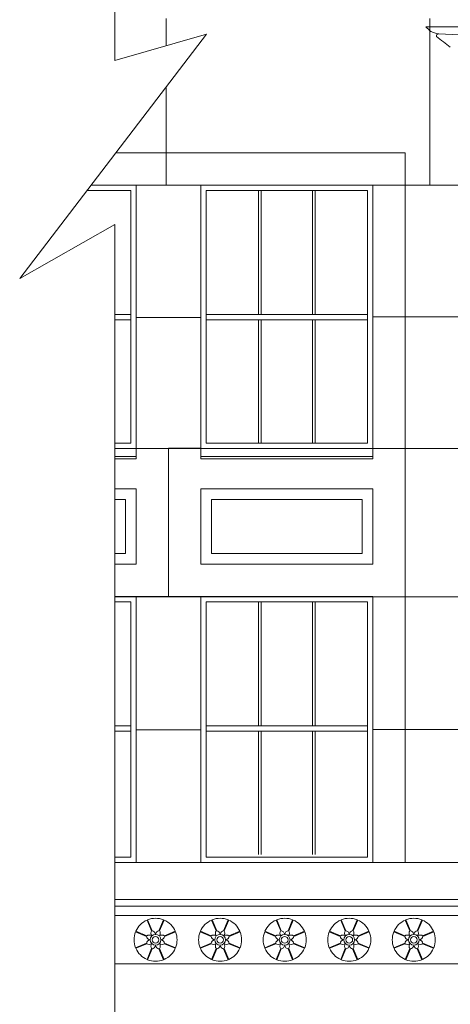
# Model space of a CAD drawing. Units: inches. Extents: x 3196 to 19112, y -11737 to 5333.
# Drawn here: x 3196 to 3356, y -11095 to -10729 of the extents above; entities that cross this region are included whole.
import ezdxf

# ---------------------------------------------------------------- set-up
doc = ezdxf.new("R2010")
doc.units = ezdxf.units.IN
doc.header["$LTSCALE"] = 0.25
doc.header["$MEASUREMENT"] = 0
doc.layers.add('DIM', color=5, linetype='Continuous', lineweight=40)
doc.layers.add('Final Building', color=6, linetype='Continuous', lineweight=5)
doc.styles.add('romans.shx', font='romans.shx', dxfattribs={"width": 0.75})
doc.dimstyles.new('1-16', dxfattribs={"dimscale": 0, "dimtxt": 18.8928, "dimasz": 18.890625, "dimexe": 0, "dimexo": 18.890625, "dimgap": 4.71875, "dimtad": 1, "dimtih": 1, "dimtoh": 1, "dimdec": 4, "dimzin": 0, "dimdsep": 46, "dimlunit": 4, "dimtxsty": 'romans.shx', "dimblk1": 'ARCHTICK', "dimblk2": 'ARCHTICK', "dimsah": 1, "dimcen": 0, "dimadec": 0, "dimazin": 0, "dimtfac": 1, "dimtdec": 4, "dimtofl": 0, "dimtmove": 1, "dimatfit": 3, "dimfxl": 19.1875, "dimfrac": 2, "dimtolj": 1, "dimtzin": 0, "dimarcsym": 0})

# ---------------------------------------------------------------- blocks, each defined once
blk = doc.blocks.new('_ArchTick')
at = {"color": 0, "linetype": 'ByBlock', "const_width": 0.15}
blk.add_lwpolyline([(-0.5, -0.5), (0.5, 0.5)], dxfattribs=at)

msp = doc.modelspace()

# ---------------------------------------------------------------- linework, layer by layer
at = {"layer": 'Final Building'}
for p, q in [((3250.49835, -10738.4711), (3250.49835, -10728.26367)), ((3348.61569, -10790.26367), (3348.61569, -10728.26367)), ((3347.06301, -10731.46699), (3451.77785, -10731.46699)), ((3415.86169, -10737.29611), (3351.97379, -10734.07613)), ((3250.49835, -10790.26367), (3250.49835, -10753.80734)), ((3231.81518, -10778.26367), (3339.39051, -10778.26367)), ((3339.39051, -10778.26367), (3339.39051, -11042.26367)), ((3339.39051, -11042.26367), (3339.39051, -10778.26367)), ((3221.12002, -10792.26367), (3237.39051, -10792.26367)), ((3222.6479, -10790.26367), (3239.39051, -10790.26367)), ((3237.39051, -10792.26367), (3237.39051, -10886.26367)), ((3239.39051, -10790.26367), (3239.39051, -10888.26367)), ((3239.39051, -10790.26367), (3263.39051, -10790.26367)), ((3263.39051, -10790.26367), (3263.39051, -10888.26367)), ((3263.39051, -10790.26367), (3327.39051, -10790.26367)), ((3265.39051, -10792.26367), (3265.39051, -10886.26367)), ((3265.39051, -10792.26367), (3325.39051, -10792.26367)), ((3284.89051, -10792.26367), (3284.89051, -10838.37035)), ((3285.89051, -10792.26367), (3285.89051, -10838.37035)), ((3304.89051, -10792.26367), (3304.89051, -10838.37035)), ((3305.89051, -10792.26367), (3305.89051, -10838.37035)), ((3325.39051, -10792.26367), (3325.39051, -10886.26367)), ((3327.39051, -10790.26367), (3458.14335, -10790.26367)), ((3327.39051, -10790.26367), (3327.39051, -10888.26367)), ((3231.48463, -10838.37035), (3237.39051, -10838.37035)), ((3231.48463, -10840.37035), (3237.39051, -10840.37035)), ((3263.39051, -10839.51625), (3239.39051, -10839.51625)), ((3265.39051, -10838.37035), (3325.39051, -10838.37035)), ((3265.39051, -10840.37035), (3325.39051, -10840.37035)), ((3284.89051, -10840.37035), (3284.89051, -10886.26367)), ((3285.89051, -10840.37035), (3285.89051, -10886.26367)), ((3304.89051, -10840.37035), (3304.89051, -10886.26367)), ((3305.89051, -10840.37035), (3305.89051, -10886.26367)), ((3327.39051, -10839.26367), (3467.81483, -10839.26367)), ((3231.48463, -10886.26367), (3237.39051, -10886.26367)), ((3265.39051, -10886.26367), (3325.39051, -10886.26367)), ((3231.48463, -10888.26367), (3239.39051, -10888.26367)), ((3239.39051, -10888.26367), (3263.39051, -10888.26367)), ((3251.39051, -10888.26367), (3251.39051, -10943.26367)), ((3263.39051, -10888.26367), (3327.39051, -10888.26367)), ((3327.39051, -10888.26367), (3493.0632, -10888.26367)), ((3231.48463, -10903.26367), (3239.39051, -10903.26367)), ((3239.39051, -10903.26367), (3239.39051, -10931.26367)), ((3263.39051, -10903.26367), (3263.39051, -10931.26367)), ((3263.39051, -10903.26367), (3327.39051, -10903.26367)), ((3327.39051, -10903.26367), (3327.39051, -10931.26367)), ((3231.48463, -10907.26367), (3235.39051, -10907.26367)), ((3235.39051, -10907.26367), (3235.39051, -10927.26367)), ((3267.39051, -10907.26367), (3267.39051, -10927.26367)), ((3267.39051, -10907.26367), (3323.39051, -10907.26367)), ((3323.39051, -10907.26367), (3323.39051, -10927.26367)), ((3231.48463, -10927.26367), (3235.39051, -10927.26367)), ((3267.39051, -10927.26367), (3323.39051, -10927.26367)), ((3231.48463, -10931.26367), (3239.39051, -10931.26367)), ((3263.39051, -10931.26367), (3327.39051, -10931.26367)), ((3231.48463, -10943.26367), (3239.39051, -10943.26367)), ((3231.48463, -10945.26367), (3237.39051, -10945.26367)), ((3237.39051, -10945.26367), (3237.39051, -11040.26367)), ((3239.39051, -10943.26367), (3239.39051, -11042.26367)), ((3239.39051, -10943.26367), (3263.39051, -10943.26367)), ((3263.39051, -10943.26367), (3263.39051, -11042.26367)), ((3263.39051, -10943.26367), (3327.39051, -10943.26367)), ((3265.39051, -10945.26367), (3265.39051, -11040.26367)), ((3265.39051, -10945.26367), (3325.39051, -10945.26367)), ((3284.89051, -10945.26367), (3284.89051, -10991.37035)), ((3285.89051, -10945.26367), (3285.89051, -10991.37035)), ((3304.89051, -10945.26367), (3304.89051, -10991.37035)), ((3305.89051, -10945.26367), (3305.89051, -10991.37035)), ((3325.39051, -10945.26367), (3325.39051, -11040.26367)), ((3327.39051, -10943.26367), (3327.39051, -11042.26367)), ((3494.14333, -10943.48445), (3327.39051, -10943.48445)), ((3231.48463, -10991.37035), (3237.39051, -10991.37035)), ((3231.48463, -10993.37035), (3237.39051, -10993.37035)), ((3239.39051, -10992.88996), (3263.39051, -10992.88996)), ((3265.39051, -10991.37035), (3325.39051, -10991.37035)), ((3265.39051, -10993.37035), (3325.39051, -10993.37035)), ((3284.89051, -10993.37035), (3284.89051, -11039.26367)), ((3285.89051, -10993.37035), (3285.89051, -11039.26367)), ((3304.89051, -10993.37035), (3304.89051, -11039.26367)), ((3305.89051, -10993.37035), (3305.89051, -11039.26367)), ((3327.39051, -10992.76367), (3495.10724, -10992.76367)), ((3231.48463, -11040.26367), (3237.39051, -11040.26367)), ((3265.39051, -11040.26367), (3325.39051, -11040.26367)), ((3231.48463, -11042.26367), (3496.07547, -11042.26367)), ((3231.48463, -11055.99218), (3503.10685, -11055.99218)), ((3231.48463, -11058.49218), (3503.10685, -11058.49218)), ((3231.48463, -11061.99218), (3499.10685, -11061.99218)), ((3245.11716, -11067.71566), (3243.43268, -11063.64898)), ((3245.34813, -11067.61999), (3243.66402, -11063.55421)), ((3247.87114, -11067.61999), (3249.55524, -11063.55421)), ((3248.10211, -11067.71566), (3249.78621, -11063.64988)), ((3269.11716, -11067.71566), (3267.43268, -11063.64898)), ((3269.34813, -11067.61999), (3267.66402, -11063.55421)), ((3271.87114, -11067.61999), (3273.55524, -11063.55421)), ((3272.10211, -11067.71566), (3273.78621, -11063.64988)), ((3293.11716, -11067.71566), (3291.43268, -11063.64898)), ((3293.34813, -11067.61999), (3291.66402, -11063.55421)), ((3295.87114, -11067.61999), (3297.55524, -11063.55421)), ((3296.10211, -11067.71566), (3297.78621, -11063.64988)), ((3317.11716, -11067.71566), (3315.43268, -11063.64898)), ((3317.34813, -11067.61999), (3315.66402, -11063.55421)), ((3319.87114, -11067.61999), (3321.55524, -11063.55421)), ((3320.10211, -11067.71566), (3321.78621, -11063.64988)), ((3341.11716, -11067.71566), (3339.43268, -11063.64898)), ((3341.34813, -11067.61999), (3339.66402, -11063.55421)), ((3343.87114, -11067.61999), (3345.55524, -11063.55421)), ((3344.10211, -11067.71566), (3345.78621, -11063.64988)), ((3243.23745, -11069.73067), (3239.17076, -11068.04619)), ((3243.33312, -11069.4997), (3239.26643, -11067.81522)), ((3249.88615, -11069.4997), (3253.95193, -11067.8156)), ((3249.98182, -11069.73067), (3254.0476, -11068.04657)), ((3267.23745, -11069.73067), (3263.17076, -11068.04619)), ((3267.33312, -11069.4997), (3263.26643, -11067.81522)), ((3273.88615, -11069.4997), (3277.95193, -11067.8156)), ((3273.98182, -11069.73067), (3278.0476, -11068.04657)), ((3291.23745, -11069.73067), (3287.17076, -11068.04619)), ((3291.33312, -11069.4997), (3287.26643, -11067.81522)), ((3297.88615, -11069.4997), (3301.95193, -11067.8156)), ((3297.98182, -11069.73067), (3302.0476, -11068.04657)), ((3315.23745, -11069.73067), (3311.17076, -11068.04619)), ((3315.33312, -11069.4997), (3311.26643, -11067.81522)), ((3321.88615, -11069.4997), (3325.95193, -11067.8156)), ((3321.98182, -11069.73067), (3326.0476, -11068.04657)), ((3339.23745, -11069.73067), (3335.17076, -11068.04619)), ((3339.33312, -11069.4997), (3335.26643, -11067.81522)), ((3345.88615, -11069.4997), (3349.95193, -11067.8156)), ((3345.98182, -11069.73067), (3350.0476, -11068.04657)), ((3243.23745, -11072.25368), (3239.17166, -11073.93778)), ((3243.33312, -11072.48465), (3239.26733, -11074.16875)), ((3245.11716, -11074.26869), (3243.43305, -11078.33447)), ((3245.34813, -11074.36436), (3243.66402, -11078.43015)), ((3247.87114, -11074.36436), (3249.55524, -11078.43015)), ((3248.10211, -11074.26869), (3249.78621, -11078.33447)), ((3249.88615, -11072.48465), (3253.95193, -11074.16875)), ((3249.98182, -11072.25368), (3254.0476, -11073.93778)), ((3267.23745, -11072.25368), (3263.17166, -11073.93778)), ((3267.33312, -11072.48465), (3263.26733, -11074.16875)), ((3269.11716, -11074.26869), (3267.43305, -11078.33447)), ((3269.34813, -11074.36436), (3267.66402, -11078.43015)), ((3271.87114, -11074.36436), (3273.55524, -11078.43015)), ((3272.10211, -11074.26869), (3273.78621, -11078.33447)), ((3273.88615, -11072.48465), (3277.95193, -11074.16875)), ((3273.98182, -11072.25368), (3278.0476, -11073.93778)), ((3291.23745, -11072.25368), (3287.17166, -11073.93778)), ((3291.33312, -11072.48465), (3287.26733, -11074.16875)), ((3293.11716, -11074.26869), (3291.43305, -11078.33447)), ((3293.34813, -11074.36436), (3291.66402, -11078.43015)), ((3295.87114, -11074.36436), (3297.55524, -11078.43015)), ((3296.10211, -11074.26869), (3297.78621, -11078.33447)), ((3297.88615, -11072.48465), (3301.95193, -11074.16875)), ((3297.98182, -11072.25368), (3302.0476, -11073.93778)), ((3315.23745, -11072.25368), (3311.17166, -11073.93778)), ((3315.33312, -11072.48465), (3311.26733, -11074.16875)), ((3317.11716, -11074.26869), (3315.43305, -11078.33447)), ((3317.34813, -11074.36436), (3315.66402, -11078.43015)), ((3319.87114, -11074.36436), (3321.55524, -11078.43015)), ((3320.10211, -11074.26869), (3321.78621, -11078.33447)), ((3321.88615, -11072.48465), (3325.95193, -11074.16875)), ((3321.98182, -11072.25368), (3326.0476, -11073.93778)), ((3339.23745, -11072.25368), (3335.17166, -11073.93778)), ((3339.33312, -11072.48465), (3335.26733, -11074.16875)), ((3341.11716, -11074.26869), (3339.43305, -11078.33447)), ((3341.34813, -11074.36436), (3339.66402, -11078.43015)), ((3343.87114, -11074.36436), (3345.55524, -11078.43015)), ((3344.10211, -11074.26869), (3345.78621, -11078.33447)), ((3345.88615, -11072.48465), (3349.95193, -11074.16875)), ((3345.98182, -11072.25368), (3350.0476, -11073.93778)), ((3231.48463, -11079.99218), (3499.10685, -11079.99218))]:
    msp.add_line(p, q, dxfattribs=at)
for points in [[(3231.48463, -10602.0994), (3231.48463, -10743.9828), (3265.5468, -10734.10886), (3196.10659, -10825.00633), (3231.48463, -10804.99206), (3231.48463, -11280.26367)], [(3231.48463, -10888.26367), (3239.39051, -10888.26367), (3239.39051, -10891.26367), (3231.48463, -10891.26367)], [(3239.39051, -10888.26367), (3251.39051, -10888.26367), (3251.39051, -10943.48445), (3231.48463, -10943.48445)], [(3231.48463, -10892.13738), (3239.39051, -10892.13738), (3239.39051, -10888.26367)], [(3327.39051, -10888.26367), (3339.39051, -10888.26367), (3339.39051, -10943.48445), (3251.39051, -10943.48445), (3251.39051, -10888.13738), (3263.39051, -10888.13738), (3263.39051, -10892.13738), (3327.39051, -10892.13738), (3327.39051, -10888.26367)]]:
    msp.add_lwpolyline(points, dxfattribs=at)
msp.add_lwpolyline([(3263.39051, -10888.26367), (3327.39051, -10888.26367), (3327.39051, -10891.26367), (3263.39051, -10891.26367)], close=True, dxfattribs=at)
for points in [[(3245.19542, -11069.57796, 0.346618013), (3243.21404, -11069.58567, -17.495889418)], [(3244.60963, -11070.99218, -0.346618013), (3243.21404, -11069.58567, 17.495889418)], [(3244.60963, -11070.99218, 0.346618013), (3243.21404, -11072.39868, -17.495889418)], [(3245.19542, -11069.57796, -0.346618013), (3245.20313, -11067.59658, 17.495889418)], [(3246.60963, -11068.99218, 0.346618013), (3245.20313, -11067.59658, -17.495889418)], [(3246.60963, -11068.99218, -0.346618013), (3248.01613, -11067.59658, 17.495889418)], [(3248.02385, -11069.57796, 0.346618013), (3248.01613, -11067.59658, -17.495889418)], [(3248.02385, -11069.57796, -0.346618013), (3250.00523, -11069.58567, 17.495889418)], [(3248.60963, -11070.99218, 0.346618013), (3250.00523, -11069.58567, -17.495889418)], [(3248.60963, -11070.99218, -0.346618013), (3250.00523, -11072.39868, 17.495889418)], [(3269.19542, -11069.57796, 0.346618013), (3267.21404, -11069.58567, -17.495889418)], [(3268.60963, -11070.99218, -0.346618013), (3267.21404, -11069.58567, 17.495889418)], [(3268.60963, -11070.99218, 0.346618013), (3267.21404, -11072.39868, -17.495889418)], [(3269.19542, -11069.57796, -0.346618013), (3269.20313, -11067.59658, 17.495889418)], [(3270.60963, -11068.99218, 0.346618013), (3269.20313, -11067.59658, -17.495889418)], [(3270.60963, -11068.99218, -0.346618013), (3272.01613, -11067.59658, 17.495889418)], [(3272.02385, -11069.57796, 0.346618013), (3272.01613, -11067.59658, -17.495889418)], [(3272.02385, -11069.57796, -0.346618013), (3274.00523, -11069.58567, 17.495889418)], [(3272.60963, -11070.99218, 0.346618013), (3274.00523, -11069.58567, -17.495889418)], [(3272.60963, -11070.99218, -0.346618013), (3274.00523, -11072.39868, 17.495889418)], [(3293.19542, -11069.57796, 0.346618013), (3291.21404, -11069.58567, -17.495889418)], [(3292.60963, -11070.99218, -0.346618013), (3291.21404, -11069.58567, 17.495889418)], [(3292.60963, -11070.99218, 0.346618013), (3291.21404, -11072.39868, -17.495889418)], [(3293.19542, -11069.57796, -0.346618013), (3293.20313, -11067.59658, 17.495889418)], [(3294.60963, -11068.99218, 0.346618013), (3293.20313, -11067.59658, -17.495889418)], [(3294.60963, -11068.99218, -0.346618013), (3296.01613, -11067.59658, 17.495889418)], [(3296.02385, -11069.57796, 0.346618013), (3296.01613, -11067.59658, -17.495889418)], [(3296.02385, -11069.57796, -0.346618013), (3298.00523, -11069.58567, 17.495889418)], [(3296.60963, -11070.99218, 0.346618013), (3298.00523, -11069.58567, -17.495889418)], [(3296.60963, -11070.99218, -0.346618013), (3298.00523, -11072.39868, 17.495889418)], [(3317.19542, -11069.57796, 0.346618013), (3315.21404, -11069.58567, -17.495889418)], [(3316.60963, -11070.99218, -0.346618013), (3315.21404, -11069.58567, 17.495889418)], [(3316.60963, -11070.99218, 0.346618013), (3315.21404, -11072.39868, -17.495889418)], [(3317.19542, -11069.57796, -0.346618013), (3317.20313, -11067.59658, 17.495889418)], [(3318.60963, -11068.99218, 0.346618013), (3317.20313, -11067.59658, -17.495889418)], [(3318.60963, -11068.99218, -0.346618013), (3320.01613, -11067.59658, 17.495889418)], [(3320.02385, -11069.57796, 0.346618013), (3320.01613, -11067.59658, -17.495889418)], [(3320.02385, -11069.57796, -0.346618013), (3322.00523, -11069.58567, 17.495889418)], [(3320.60963, -11070.99218, 0.346618013), (3322.00523, -11069.58567, -17.495889418)], [(3320.60963, -11070.99218, -0.346618013), (3322.00523, -11072.39868, 17.495889418)], [(3341.19542, -11069.57796, 0.346618013), (3339.21404, -11069.58567, -17.495889418)], [(3340.60963, -11070.99218, -0.346618013), (3339.21404, -11069.58567, 17.495889418)], [(3340.60963, -11070.99218, 0.346618013), (3339.21404, -11072.39868, -17.495889418)], [(3341.19542, -11069.57796, -0.346618013), (3341.20313, -11067.59658, 17.495889418)], [(3342.60963, -11068.99218, 0.346618013), (3341.20313, -11067.59658, -17.495889418)], [(3342.60963, -11068.99218, -0.346618013), (3344.01613, -11067.59658, 17.495889418)], [(3344.02385, -11069.57796, 0.346618013), (3344.01613, -11067.59658, -17.495889418)], [(3344.02385, -11069.57796, -0.346618013), (3346.00523, -11069.58567, 17.495889418)], [(3344.60963, -11070.99218, 0.346618013), (3346.00523, -11069.58567, -17.495889418)], [(3344.60963, -11070.99218, -0.346618013), (3346.00523, -11072.39868, 17.495889418)], [(3245.19542, -11072.40639, -0.346618013), (3243.21404, -11072.39868, 17.495889418)], [(3245.19542, -11072.40639, 0.346618013), (3245.20313, -11074.38777, -17.495889418)], [(3246.60963, -11072.99218, -0.346618013), (3245.20313, -11074.38777, 17.495889418)], [(3246.60963, -11072.99218, 0.346618013), (3248.01613, -11074.38777, -17.495889418)], [(3248.02385, -11072.40639, -0.346618013), (3248.01613, -11074.38777, 17.495889418)], [(3248.02385, -11072.40639, 0.346618013), (3250.00523, -11072.39868, -17.495889418)], [(3269.19542, -11072.40639, -0.346618013), (3267.21404, -11072.39868, 17.495889418)], [(3269.19542, -11072.40639, 0.346618013), (3269.20313, -11074.38777, -17.495889418)], [(3270.60963, -11072.99218, -0.346618013), (3269.20313, -11074.38777, 17.495889418)], [(3270.60963, -11072.99218, 0.346618013), (3272.01613, -11074.38777, -17.495889418)], [(3272.02385, -11072.40639, -0.346618013), (3272.01613, -11074.38777, 17.495889418)], [(3272.02385, -11072.40639, 0.346618013), (3274.00523, -11072.39868, -17.495889418)], [(3293.19542, -11072.40639, -0.346618013), (3291.21404, -11072.39868, 17.495889418)], [(3293.19542, -11072.40639, 0.346618013), (3293.20313, -11074.38777, -17.495889418)], [(3294.60963, -11072.99218, -0.346618013), (3293.20313, -11074.38777, 17.495889418)], [(3294.60963, -11072.99218, 0.346618013), (3296.01613, -11074.38777, -17.495889418)], [(3296.02385, -11072.40639, -0.346618013), (3296.01613, -11074.38777, 17.495889418)], [(3296.02385, -11072.40639, 0.346618013), (3298.00523, -11072.39868, -17.495889418)], [(3317.19542, -11072.40639, -0.346618013), (3315.21404, -11072.39868, 17.495889418)], [(3317.19542, -11072.40639, 0.346618013), (3317.20313, -11074.38777, -17.495889418)], [(3318.60963, -11072.99218, -0.346618013), (3317.20313, -11074.38777, 17.495889418)], [(3318.60963, -11072.99218, 0.346618013), (3320.01613, -11074.38777, -17.495889418)], [(3320.02385, -11072.40639, -0.346618013), (3320.01613, -11074.38777, 17.495889418)], [(3320.02385, -11072.40639, 0.346618013), (3322.00523, -11072.39868, -17.495889418)], [(3341.19542, -11072.40639, -0.346618013), (3339.21404, -11072.39868, 17.495889418)], [(3341.19542, -11072.40639, 0.346618013), (3341.20313, -11074.38777, -17.495889418)], [(3342.60963, -11072.99218, -0.346618013), (3341.20313, -11074.38777, 17.495889418)], [(3342.60963, -11072.99218, 0.346618013), (3344.01613, -11074.38777, -17.495889418)], [(3344.02385, -11072.40639, -0.346618013), (3344.01613, -11074.38777, 17.495889418)], [(3344.02385, -11072.40639, 0.346618013), (3346.00523, -11072.39868, -17.495889418)]]:
    msp.add_lwpolyline(points, format="xyb", dxfattribs=at)
for centre, radius in [((3246.60963, -11070.99218), 2), ((3246.60963, -11070.99218), 1.25), ((3270.60963, -11070.99218), 2), ((3270.60963, -11070.99218), 1.25), ((3294.60963, -11070.99218), 2), ((3294.60963, -11070.99218), 1.25), ((3318.60963, -11070.99218), 2), ((3318.60963, -11070.99218), 1.25), ((3342.60963, -11070.99218), 2), ((3342.60963, -11070.99218), 1.25)]:
    msp.add_circle(centre, radius, dxfattribs=at)
for centre, start, end in [((3246.60963, -11070.99218), 113.395283, 156.604717), ((3246.60963, -11070.99218), 68.395283, 111.604717), ((3246.60963, -11070.99218), 23.395283, 66.604717), ((3270.60963, -11070.99218), 113.395283, 156.604717), ((3270.60963, -11070.99218), 68.395283, 111.604717), ((3270.60963, -11070.99218), 23.395283, 66.604717), ((3294.60963, -11070.99218), 113.395283, 156.604717), ((3294.60963, -11070.99218), 68.395283, 111.604717), ((3294.60963, -11070.99218), 23.395283, 66.604717), ((3318.60963, -11070.99218), 113.395283, 156.604717), ((3318.60963, -11070.99218), 68.395283, 111.604717), ((3318.60963, -11070.99218), 23.395283, 66.604717), ((3342.60963, -11070.99218), 113.395283, 156.604717), ((3342.60963, -11070.99218), 68.395283, 111.604717), ((3342.60963, -11070.99218), 23.395283, 66.604717), ((3246.60963, -11070.99218), 158.395283, 201.604717), ((3246.60963, -11070.99218), 338.395283, 21.604717), ((3270.60963, -11070.99218), 158.395283, 201.604717), ((3270.60963, -11070.99218), 338.395283, 21.604717), ((3294.60963, -11070.99218), 158.395283, 201.604717), ((3294.60963, -11070.99218), 338.395283, 21.604717), ((3318.60963, -11070.99218), 158.395283, 201.604717), ((3318.60963, -11070.99218), 338.395283, 21.604717), ((3342.60963, -11070.99218), 158.395283, 201.604717), ((3342.60963, -11070.99218), 338.395283, 21.604717), ((3246.60963, -11070.99218), 203.395283, 246.604717), ((3246.60963, -11070.99218), 293.395283, 336.604717), ((3270.60963, -11070.99218), 203.395283, 246.604717), ((3270.60963, -11070.99218), 293.395283, 336.604717), ((3294.60963, -11070.99218), 203.395283, 246.604717), ((3294.60963, -11070.99218), 293.395283, 336.604717), ((3318.60963, -11070.99218), 203.395283, 246.604717), ((3318.60963, -11070.99218), 293.395283, 336.604717), ((3342.60963, -11070.99218), 203.395283, 246.604717), ((3342.60963, -11070.99218), 293.395283, 336.604717), ((3246.60963, -11070.99218), 248.395283, 291.604717), ((3270.60963, -11070.99218), 248.395283, 291.604717), ((3294.60963, -11070.99218), 248.395283, 291.604717), ((3318.60963, -11070.99218), 248.395283, 291.604717), ((3342.60963, -11070.99218), 248.395283, 291.604717)]:
    msp.add_arc(centre, 8, start, end, dxfattribs=at)
for points in [[(3347.06301, -10731.46699), (3347.69603, -10732.02592), (3348.32906, -10732.58485), (3348.96411, -10733.14078)], [(3351.07308, -10734.96328), (3352.73328, -10736.37453), (3354.42199, -10737.74374), (3356.17428, -10739.01918)]]:
    msp.add_open_spline(points, degree=3, dxfattribs=at)
for points in [[(3351.97379, -10734.07613), (3350.26324, -10733.65206), (3348.96411, -10733.14078)], [(3351.97379, -10734.07613), (3351.17889, -10734.28874), (3351.07308, -10734.96328)]]:
    msp.add_spline(points, degree=3, dxfattribs=at)

# ---------------------------------------------------------------- leaders
at = {"layer": 'DIM', "annotation_type": 0, "has_hookline": 1, "hookline_direction": 1, "text_width": 171.38469}
msp.add_leader([(3671.17712, -10768.42423), (3472.04637, -10592.98098), (3453.15574, -10592.98098)], dimstyle='1-16', override={"dimscale": 1, "dimgap": -4.71875, "dimtad": 0}, dxfattribs=at)

doc.saveas('drawing.dxf')
